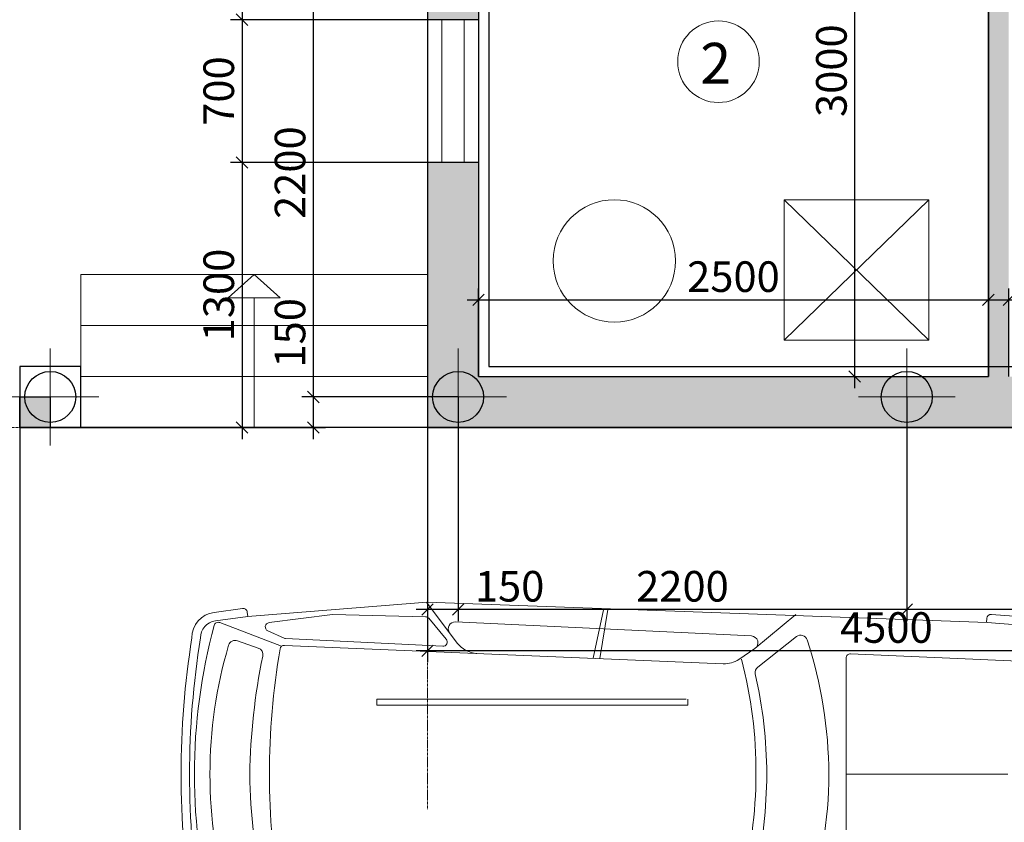
# Model space of a CAD drawing. Extents: x 409840 to 923240, y -456054 to -168812.
# Drawn here: x 487555 to 492383, y -234982 to -231047 of the extents above; entities that cross this region are included whole.
import ezdxf

# ---------------------------------------------------------------- set-up
doc = ezdxf.new("R2010")
doc.units = 0
doc.header["$MEASUREMENT"] = 0
doc.linetypes.add('CENTER', pattern=[2, 1.25, -0.25, 0.25, -0.25])
doc.layers.get('0').update_dxf_attribs({"lineweight": 15})
doc.layers.get('DEFPOINTS').update_dxf_attribs({"color": 1, "lineweight": 30})
for name, color, linetype, lineweight in [('FURNITURE___EQUIPMENT', 7, 'Continuous', 9), ('заливка', 250, 'Continuous', 9), ('Лестница', 7, 'Continuous', 9), ('мебель', 7, 'Continuous', 15), ('ОКНА', 7, 'Continuous', 20), ('оси', 7, 'CENTER', 9), ('РАЗМЕРЫ', 7, 'Continuous', 9), ('СТЕНЫ', 7, 'Continuous', 30), ('фундам', 7, 'Continuous', 30), ('Экспликация', 1, 'Continuous', 9)]:
    doc.layers.add(name, color=color, linetype=linetype, lineweight=lineweight)
doc.styles.add('ST1', font='arial.ttf')
doc.styles.add('STANDART', font='arial.ttf')
doc.dimstyles.new('STYLE1', dxfattribs={"dimscale": 0.75, "dimtxt": 200, "dimasz": 75, "dimexe": 75, "dimexo": 0, "dimgap": 50, "dimtad": 1, "dimdec": 0, "dimrnd": 5, "dimzin": 1, "dimdsep": 46, "dimtxsty": 'ST1', "dimblk1": 'OBLIQUE', "dimblk2": 'OBLIQUE', "dimsah": 1, "dimcen": 0, "dimdle": 75, "dimadec": 0, "dimazin": 0, "dimtm": 1e-09, "dimtfac": 1, "dimtdec": 0, "dimtix": 1, "dimtofl": 0, "dimtmove": 2, "dimatfit": 3, "dimldrblk": 'OBLIQUE', "dimfxl": 1, "dimtolj": 1, "dimtzin": 1, "dimarcsym": 0})

# ---------------------------------------------------------------- blocks, each defined once
blk = doc.blocks.new('_OBLIQUE')
at = {"color": 0, "linetype": 'ByBlock'}
blk.add_line((-0.5, -0.5), (0.5, 0.5), dxfattribs=at)
blk = doc.blocks.new('*D19')
at = {"layer": 'DEFPOINTS', "color": 0, "transparency": 16777216}
for p in [(489804.9, -229796.7), (491649.3, -229796.7), (489804.9, -232796.7)]:
    blk.add_point(p, dxfattribs=at)
at = {"layer": 'СТЕНЫ', "color": 0, "lineweight": -2, "transparency": 16777216}
for p, q in [((491649.3, -232853), (491649.3, -229740.5)), ((489804.9, -229796.7), (491705.6, -229796.7)), ((489804.9, -232796.7), (491705.6, -232796.7))]:
    blk.add_line(p, q, dxfattribs=at)
at = {"layer": 'СТЕНЫ', "color": 0, "lineweight": -2, "transparency": 16777216, "xscale": 56.25, "yscale": 56.25, "zscale": 56.25}
for p, rotation in [((491649.3, -229796.7), 90), ((491649.3, -232796.7), 270)]:
    blk.add_blockref('_OBLIQUE', p, dxfattribs=dict(at, rotation=rotation))
at = {"layer": 'СТЕНЫ', "color": 0, "lineweight": 0, "transparency": 16777216, "insert": (491535.2, -231296.7), "char_height": 150, "attachment_point": 5, "rotation": 90, "style": 'ST1'}
blk.add_mtext('\\A1;3000', dxfattribs=at)
blk = doc.blocks.new('*D22')
at = {"layer": 'DEFPOINTS', "color": 0, "transparency": 16777216}
for p in [(492304.9, -232420.8), (489804.9, -232796.7), (492304.9, -232796.7)]:
    blk.add_point(p, dxfattribs=at)
at = {"layer": 'СТЕНЫ', "color": 0, "lineweight": -2, "transparency": 16777216}
for p, q in [((489804.9, -232796.7), (489804.9, -232364.5)), ((492304.9, -232796.7), (492304.9, -232364.5)), ((489748.7, -232420.8), (492361.2, -232420.8))]:
    blk.add_line(p, q, dxfattribs=at)
at = {"layer": 'СТЕНЫ', "color": 0, "lineweight": -2, "transparency": 16777216, "xscale": 56.25, "yscale": 56.25, "zscale": 56.25, "rotation": 180}
blk.add_blockref('_OBLIQUE', (489804.9, -232420.8), dxfattribs=at)
at = {"layer": 'СТЕНЫ', "color": 0, "lineweight": -2, "transparency": 16777216, "xscale": 56.25, "yscale": 56.25, "zscale": 56.25}
blk.add_blockref('_OBLIQUE', (492304.9, -232420.8), dxfattribs=at)
at = {"layer": 'СТЕНЫ', "color": 0, "lineweight": 0, "transparency": 16777216, "insert": (491054.9, -232306.7), "char_height": 150, "attachment_point": 5, "style": 'ST1'}
blk.add_mtext('\\A1;2500', dxfattribs=at)
blk = doc.blocks.new('*D23')
at = {"layer": 'DEFPOINTS', "color": 0, "transparency": 16777216}
for p in [(496554.9, -232420.8), (492404.9, -232796.7), (496554.9, -232796.7)]:
    blk.add_point(p, dxfattribs=at)
at = {"layer": 'СТЕНЫ', "color": 0, "lineweight": -2, "transparency": 16777216}
for p, q in [((492404.9, -232796.7), (492404.9, -232364.5)), ((496554.9, -232796.7), (496554.9, -232364.5)), ((492348.7, -232420.8), (496611.2, -232420.8))]:
    blk.add_line(p, q, dxfattribs=at)
at = {"layer": 'СТЕНЫ', "color": 0, "lineweight": -2, "transparency": 16777216, "xscale": 56.25, "yscale": 56.25, "zscale": 56.25, "rotation": 180}
blk.add_blockref('_OBLIQUE', (492404.9, -232420.8), dxfattribs=at)
at = {"layer": 'СТЕНЫ', "color": 0, "lineweight": -2, "transparency": 16777216, "xscale": 56.25, "yscale": 56.25, "zscale": 56.25}
blk.add_blockref('_OBLIQUE', (496554.9, -232420.8), dxfattribs=at)
at = {"layer": 'СТЕНЫ', "color": 0, "lineweight": 0, "transparency": 16777216, "insert": (494479.9, -232306.7), "char_height": 150, "attachment_point": 5, "style": 'ST1'}
blk.add_mtext('\\A1;4150', dxfattribs=at)
blk = doc.blocks.new('bdl-6-15')
at = {"layer": 'мебель', "linetype": 'Continuous'}
for p, q in [((-867.2, 4224), (-846.9, 4371.9)), ((-802.3, 4365.8), (-825.7, 4195.6)), ((-669.4, 4019.3), (-793.4, 4342.6)), ((669.4, 4019.3), (793.4, 4342.6)), ((802.3, 4365.8), (825.7, 4195.6)), ((867.2, 4224), (846.9, 4371.9)), ((-660.3, 4141.4), (-698.5, 4250)), ((660.3, 4141.4), (698.5, 4250)), ((-825.7, 4195.6), (-848, 4198.7)), ((825.7, 4195.6), (848, 4198.7)), ((-793.1, 4085.1), (-835.3, 3753.1)), ((-712.2, 4006.8), (-750.3, 4091.5)), ((712.2, 4006.8), (750.3, 4091.5)), ((793.1, 4085.1), (835.3, 3753.1)), ((-669.5, 3176.8), (-710.3, 3998.7)), ((-578.1, 1709.3), (-674.3, 4004.2)), ((578.1, 1709.3), (674.3, 4004.2)), ((669.5, 3176.8), (710.3, 3998.7)), ((-835.3, 3753.1), (-823.9, 3266.7)), ((835.3, 3753.1), (823.9, 3266.7)), ((-392.7, 1904.1), (-392.7, 3521.3)), ((-392.7, 3521.3), (-361.2, 3521.3)), ((-361.2, 3521.3), (-361.2, 1894.6)), ((392.7, 3521.3), (361.2, 3521.3)), ((361.2, 3521.3), (361.2, 1894.6)), ((392.7, 1904.1), (392.7, 3521.3)), ((-686.3, 3100.4), (-901, 3262.2)), ((-815.8, 3249.9), (-706.4, 3158.5)), ((686.3, 3100.4), (901, 3262.2)), ((815.9, 3249.9), (706.4, 3158.5)), ((-723.7, 1562.3), (-797.4, 3109.8)), ((723.7, 1562.3), (797.4, 3109.8)), ((-606.6, 2389.6), (-859.3, 2336.5)), ((606.6, 2389.6), (859.3, 2336.5)), ((-605.2, 2355.6), (-861.8, 2312.5)), ((605.2, 2355.6), (861.8, 2312.5)), ((-361.2, 1894.6), (-392.7, 1894.6)), ((361.2, 1894.6), (392.7, 1894.6)), ((-601.1, 1628.1), (-657.9, 1543.9)), ((601.1, 1628.1), (657.9, 1543.9)), ((-657.9, 1543.9), (-836, 1329.1)), ((-561.1, 1528.9), (-720, 1326.9)), ((561.1, 1528.9), (720, 1326.9)), ((657.9, 1543.9), (836, 1329.1)), ((-630.1, 1043.1), (-588, 88.7)), ((0, 1066.6), (-607.6, 1066.6)), ((0, 1066.6), (0, 220.3)), ((0, 1066.6), (0, 220.3)), ((0, 1066.6), (607.7, 1066.6)), ((630.1, 1043.1), (588, 88.7)), ((-815.8, 331.1), (-793.5, 332.8)), ((-793.2, 329.3), (-781.1, 174.3)), ((793.2, 329.3), (781.1, 174.3)), ((815.8, 331.1), (793.5, 332.8)), ((-827.2, 188.8), (-836.5, 306.9)), ((827.2, 188.8), (836.5, 306.9))]:
    blk.add_line(p, q, dxfattribs=at)
for points in [[(-825.7, 4195.6, 0), (-900.1, 3259.8, 0), (-793.2, 329.3, 0)], [(825.7, 4195.6, 0), (900.1, 3259.8, 0), (793.2, 329.3, 0)]]:
    blk.add_polyline3d(points, dxfattribs=at)
for centre, radius, start, end in [((0.2, 42.9), 4502.6, 90.0028, 99.1164), ((-0.2, 42.9), 4502.5, 80.8835, 89.9972), ((-713.2, 4353.6), 135, 89.9923, 172.1914), ((0.1, 44.6), 4456.4, 90.0013, 99.2102), ((-0.1, 44.6), 4456.4, 80.7898, 89.9987), ((713.2, 4353.6), 135, 7.8101, 90.0079), ((-713.2, 4353.6), 90, 89.9987, 172.1888), ((0, 1482), 2993.4, 89.9993, 105.0694), ((0, 1482), 2993.4, 74.9306, 90.0007), ((713.2, 4353.6), 90, 7.8134, 90.0016), ((-4.1, 2041.1), 2353.1, 89.9006, 106.561), ((4.1, 2041.1), 2353, 73.4389, 90.0995), ((-772.4, 4350.7), 22.5, 105.0423, 201.0069), ((772.4, 4350.7), 22.5, 339.0031, 74.9477), ((-664.5, 4262), 36, 106.5592, 199.5401), ((664.5, 4262), 36, 340.4657, 73.4388), ((-844.9, 4221), 22.5, 172.1782, 262.2144), ((844.9, 4221), 22.5, 277.7878, 7.7911), ((57.1, 791), 3395.2, 90.964, 101.4663), ((-57.1, 791.1), 3395.1, 78.5336, 89.0361), ((-626.4, 4153.4), 36, 199.5417, 283.7199), ((626.4, 4153.4), 36, 256.2825, 340.4233), ((-770.8, 4082.3), 22.5, 24.2004, 172.7663), ((0.1, 219.5), 3863.9, 90.002, 99.7721), ((-0.1, 219.5), 3863.8, 80.2278, 89.9981), ((770.8, 4082.3), 22.5, 7.2313, 155.8012), ((-651.8, 4005.1), 22.5, 99.805, 182.3494), ((651.8, 4005.1), 22.5, 357.6506, 80.195), ((-732.7, 3997.6), 22.4, 2.8391, 24.2162), ((732.6, 3997.6), 22.3, 155.732, 177.2128), ((-801.4, 3267.2), 22.5, 181.3556, 230.0824), ((801.4, 3267.2), 22.5, 309.9176, 358.6444), ((-761.4, 3111.5), 36, 53.2957, 182.7248), ((-692, 3175.7), 22.5, 230.0625, 2.8734), ((692, 3175.7), 22.5, 177.1266, 309.9375), ((761.4, 3111.5), 36, 357.2752, 126.7043), ((-767.1, 2992.2), 135, 2.4044, 53.2734), ((767.1, 2992.2), 135, 126.7276, 177.5929), ((-713.1, 1703.6), 135.1, 326.0082, 2.3893), ((713.1, 1703.6), 135.1, 177.6068, 213.9931), ((10.1, 3894.7), 2356.6, 254.9708, 284.5651), ((-687.7, 1564), 36, 182.6993, 326.0218), ((687.7, 1564), 36, 213.9782, 357.3007), ((-532.8, 1506.6), 36, 77.2069, 141.7912), ((9.9, 3892.9), 2411.2, 257.1875, 269.7644), ((-9.9, 3892.9), 2411.2, 270.2356, 282.8125), ((532.8, 1506.6), 36, 38.213, 102.7908), ((-691.7, 1304.6), 36, 141.8096, 252.0106), ((691.7, 1304.6), 36, 287.9936, 38.1898), ((17, 3488.8), 2332.3, 252.0232, 269.5823), ((-17, 3488.9), 2332.3, 270.4177, 287.9767), ((-607.7, 1044.1), 22.5, 89.9721, 182.5782), ((607.7, 1044.1), 22.5, 357.4218, 90.0279), ((-814, 308.6), 22.5, 94.5398, 184.4117), ((814, 308.6), 22.5, 355.5883, 85.4602), ((-692.6, 199.3), 135, 184.4764, 259.3316), ((-713.8, 179.6), 67.5, 184.4828, 259.1947), ((692.6, 199.3), 135, 280.6684, 355.5236), ((713.8, 179.6), 67.5, 280.8076, 355.5169), ((-3.8, 3901.7), 3856.7, 259.1999, 270.0561), ((3.8, 3901.7), 3856.7, 269.9439, 280.8001), ((-3.9, 3855.7), 3855.7, 259.3319, 270.0575), ((3.9, 3855.7), 3855.7, 269.9425, 280.6681)]:
    blk.add_arc(centre, radius, start, end, dxfattribs=at)
blk = doc.blocks.new('*D298')
at = {"layer": 'DEFPOINTS', "color": 0, "transparency": 16777216}
for p in [(489704.9, -230696.7), (488994.7, -232896.7), (489704.9, -232896.7)]:
    blk.add_point(p, dxfattribs=at)
at = {"layer": 'фундам', "color": 0, "lineweight": -2, "transparency": 16777216}
for p, q in [((488994.7, -230640.5), (488994.7, -232953)), ((489704.9, -230696.7), (488938.5, -230696.7)), ((489704.9, -232896.7), (488938.5, -232896.7))]:
    blk.add_line(p, q, dxfattribs=at)
at = {"layer": 'фундам', "color": 0, "lineweight": -2, "transparency": 16777216, "xscale": 56.25, "yscale": 56.25, "zscale": 56.25}
for p, rotation in [((488994.7, -230696.7), 90), ((488994.7, -232896.7), 270)]:
    blk.add_blockref('_OBLIQUE', p, dxfattribs=dict(at, rotation=rotation))
at = {"layer": 'фундам', "color": 0, "lineweight": 9, "transparency": 16777216, "insert": (488880.6, -231796.7), "char_height": 150, "attachment_point": 5, "rotation": 90, "style": 'ST1'}
blk.add_mtext('\\A1;2200', dxfattribs=at)
blk = doc.blocks.new('*D300')
at = {"layer": 'DEFPOINTS', "color": 0, "transparency": 16777216}
for p in [(489704.9, -232896.7), (488994.7, -233046.7), (489704.9, -233046.7)]:
    blk.add_point(p, dxfattribs=at)
at = {"layer": 'фундам', "color": 0, "lineweight": -2, "transparency": 16777216}
for p, q in [((488994.7, -232386.4), (488994.7, -232896.7)), ((488994.7, -232840.5), (488994.7, -233103)), ((489704.9, -232896.7), (488938.5, -232896.7)), ((489704.9, -233046.7), (488938.5, -233046.7))]:
    blk.add_line(p, q, dxfattribs=at)
at = {"layer": 'фундам', "color": 0, "lineweight": -2, "transparency": 16777216, "xscale": 56.25, "yscale": 56.25, "zscale": 56.25}
for p, rotation in [((488994.7, -232896.7), 90), ((488994.7, -233046.7), 270)]:
    blk.add_blockref('_OBLIQUE', p, dxfattribs=dict(at, rotation=rotation))
at = {"layer": 'фундам', "color": 0, "lineweight": 9, "transparency": 16777216, "insert": (488880.6, -232582.3), "char_height": 150, "attachment_point": 5, "rotation": 90, "style": 'ST1'}
blk.add_mtext('\\A1;150', dxfattribs=at)
blk = doc.blocks.new('*D313')
at = {"layer": 'DEFPOINTS', "color": 0, "transparency": 16777216}
for p in [(491904.9, -232896.7), (494204.9, -232896.7), (491904.9, -233939.1)]:
    blk.add_point(p, dxfattribs=at)
at = {"layer": 'фундам', "color": 0, "lineweight": -2, "transparency": 16777216}
for p, q in [((491904.9, -232896.7), (491904.9, -233995.4)), ((494204.9, -232896.7), (494204.9, -233995.4)), ((494261.2, -233939.1), (491848.7, -233939.1))]:
    blk.add_line(p, q, dxfattribs=at)
at = {"layer": 'фундам', "color": 0, "lineweight": -2, "transparency": 16777216, "xscale": 56.25, "yscale": 56.25, "zscale": 56.25, "rotation": 180}
blk.add_blockref('_OBLIQUE', (491904.9, -233939.1), dxfattribs=at)
at = {"layer": 'фундам', "color": 0, "lineweight": -2, "transparency": 16777216, "xscale": 56.25, "yscale": 56.25, "zscale": 56.25}
blk.add_blockref('_OBLIQUE', (494204.9, -233939.1), dxfattribs=at)
at = {"layer": 'фундам', "color": 0, "lineweight": 9, "transparency": 16777216, "insert": (493054.9, -233825), "char_height": 150, "attachment_point": 5, "style": 'ST1'}
blk.add_mtext('\\A1;2300', dxfattribs=at)
blk = doc.blocks.new('*D314')
at = {"layer": 'DEFPOINTS', "color": 0, "transparency": 16777216}
for p in [(489704.9, -232896.7), (491904.9, -232896.7), (489704.9, -233939.1)]:
    blk.add_point(p, dxfattribs=at)
at = {"layer": 'фундам', "color": 0, "lineweight": -2, "transparency": 16777216}
for p, q in [((489704.9, -232896.7), (489704.9, -233995.4)), ((491904.9, -232896.7), (491904.9, -233995.4)), ((491961.2, -233939.1), (489648.7, -233939.1))]:
    blk.add_line(p, q, dxfattribs=at)
at = {"layer": 'фундам', "color": 0, "lineweight": -2, "transparency": 16777216, "xscale": 56.25, "yscale": 56.25, "zscale": 56.25, "rotation": 180}
blk.add_blockref('_OBLIQUE', (489704.9, -233939.1), dxfattribs=at)
at = {"layer": 'фундам', "color": 0, "lineweight": -2, "transparency": 16777216, "xscale": 56.25, "yscale": 56.25, "zscale": 56.25}
blk.add_blockref('_OBLIQUE', (491904.9, -233939.1), dxfattribs=at)
at = {"layer": 'фундам', "color": 0, "lineweight": 9, "transparency": 16777216, "insert": (490804.9, -233825.1), "char_height": 150, "attachment_point": 5, "style": 'ST1'}
blk.add_mtext('\\A1;2200', dxfattribs=at)
blk = doc.blocks.new('*D315')
at = {"layer": 'DEFPOINTS', "color": 0, "transparency": 16777216}
for p in [(489554.9, -233046.7), (489704.9, -233046.7), (489554.9, -233939.1)]:
    blk.add_point(p, dxfattribs=at)
at = {"layer": 'фундам', "color": 0, "lineweight": -2, "transparency": 16777216}
for p, q in [((489554.9, -233046.7), (489554.9, -233995.4)), ((489704.9, -233046.7), (489704.9, -233995.4)), ((489761.2, -233939.1), (489498.7, -233939.1)), ((490153.2, -233939.1), (489704.9, -233939.1))]:
    blk.add_line(p, q, dxfattribs=at)
at = {"layer": 'фундам', "color": 0, "lineweight": -2, "transparency": 16777216, "xscale": 56.25, "yscale": 56.25, "zscale": 56.25, "rotation": 180}
blk.add_blockref('_OBLIQUE', (489554.9, -233939.1), dxfattribs=at)
at = {"layer": 'фундам', "color": 0, "lineweight": -2, "transparency": 16777216, "xscale": 56.25, "yscale": 56.25, "zscale": 56.25}
blk.add_blockref('_OBLIQUE', (489704.9, -233939.1), dxfattribs=at)
at = {"layer": 'фундам', "color": 0, "lineweight": 9, "transparency": 16777216, "insert": (489957.3, -233825.1), "char_height": 150, "attachment_point": 5, "style": 'ST1'}
blk.add_mtext('\\A1;150', dxfattribs=at)
blk = doc.blocks.new('*D372')
at = {"layer": 'DEFPOINTS', "color": 0, "transparency": 16777216}
for p in [(489554.9, -233046.7), (494054.7, -233046.7), (489554.9, -234141.3)]:
    blk.add_point(p, dxfattribs=at)
at = {"layer": 'РАЗМЕРЫ', "color": 0, "lineweight": -2, "transparency": 16777216}
for p, q in [((489554.9, -233046.7), (489554.9, -234197.6)), ((494054.7, -233046.7), (494054.7, -234197.6)), ((494110.9, -234141.3), (489498.7, -234141.3))]:
    blk.add_line(p, q, dxfattribs=at)
at = {"layer": 'РАЗМЕРЫ', "color": 0, "lineweight": -2, "transparency": 16777216, "xscale": 56.25, "yscale": 56.25, "zscale": 56.25, "rotation": 180}
blk.add_blockref('_OBLIQUE', (489554.9, -234141.3), dxfattribs=at)
at = {"layer": 'РАЗМЕРЫ', "color": 0, "lineweight": -2, "transparency": 16777216, "xscale": 56.25, "yscale": 56.25, "zscale": 56.25}
blk.add_blockref('_OBLIQUE', (494054.7, -234141.3), dxfattribs=at)
at = {"layer": 'РАЗМЕРЫ', "color": 0, "transparency": 16777216, "insert": (491804.8, -234027.3), "char_height": 150, "attachment_point": 5, "style": 'ST1'}
blk.add_mtext('\\A1;4500', dxfattribs=at)
blk = doc.blocks.new('*D387')
at = {"layer": 'DEFPOINTS', "color": 0, "transparency": 16777216}
for p in [(489554.9, -229496.7), (488645.1, -231046.7), (489554.9, -231046.7)]:
    blk.add_point(p, dxfattribs=at)
at = {"layer": 'РАЗМЕРЫ', "color": 0, "lineweight": -2, "transparency": 16777216}
for p, q in [((488645.1, -229440.5), (488645.1, -231103)), ((489554.9, -229496.7), (488588.9, -229496.7)), ((489554.9, -231046.7), (488588.9, -231046.7))]:
    blk.add_line(p, q, dxfattribs=at)
at = {"layer": 'РАЗМЕРЫ', "color": 0, "lineweight": -2, "transparency": 16777216, "xscale": 56.25, "yscale": 56.25, "zscale": 56.25}
for p, rotation in [((488645.1, -229496.7), 90), ((488645.1, -231046.7), 270)]:
    blk.add_blockref('_OBLIQUE', p, dxfattribs=dict(at, rotation=rotation))
at = {"layer": 'РАЗМЕРЫ', "color": 0, "transparency": 16777216, "insert": (488531, -230271.7), "char_height": 150, "attachment_point": 5, "rotation": 90, "style": 'ST1'}
blk.add_mtext('\\A1;1550', dxfattribs=at)
blk = doc.blocks.new('*D388')
at = {"layer": 'DEFPOINTS', "color": 0, "transparency": 16777216}
for p in [(489554.9, -231046.7), (488645.1, -231746.7), (489554.9, -231746.7)]:
    blk.add_point(p, dxfattribs=at)
at = {"layer": 'РАЗМЕРЫ', "color": 0, "lineweight": -2, "transparency": 16777216}
for p, q in [((488645.1, -230990.5), (488645.1, -231803)), ((489554.9, -231046.7), (488588.9, -231046.7)), ((489554.9, -231746.7), (488588.9, -231746.7))]:
    blk.add_line(p, q, dxfattribs=at)
at = {"layer": 'РАЗМЕРЫ', "color": 0, "lineweight": -2, "transparency": 16777216, "xscale": 56.25, "yscale": 56.25, "zscale": 56.25}
for p, rotation in [((488645.1, -231046.7), 90), ((488645.1, -231746.7), 270)]:
    blk.add_blockref('_OBLIQUE', p, dxfattribs=dict(at, rotation=rotation))
at = {"layer": 'РАЗМЕРЫ', "color": 0, "transparency": 16777216, "insert": (488531, -231396.7), "char_height": 150, "attachment_point": 5, "rotation": 90, "style": 'ST1'}
blk.add_mtext('\\A1;700', dxfattribs=at)
blk = doc.blocks.new('*D389')
at = {"layer": 'DEFPOINTS', "color": 0, "transparency": 16777216}
for p in [(489554.9, -231746.7), (488645.1, -233046.7), (489554.9, -233046.7)]:
    blk.add_point(p, dxfattribs=at)
at = {"layer": 'РАЗМЕРЫ', "color": 0, "lineweight": -2, "transparency": 16777216}
for p, q in [((488645.1, -231690.5), (488645.1, -233103)), ((489554.9, -231746.7), (488588.9, -231746.7)), ((489554.9, -233046.7), (488588.9, -233046.7))]:
    blk.add_line(p, q, dxfattribs=at)
at = {"layer": 'РАЗМЕРЫ', "color": 0, "lineweight": -2, "transparency": 16777216, "xscale": 56.25, "yscale": 56.25, "zscale": 56.25}
for p, rotation in [((488645.1, -231746.7), 90), ((488645.1, -233046.7), 270)]:
    blk.add_blockref('_OBLIQUE', p, dxfattribs=dict(at, rotation=rotation))
at = {"layer": 'РАЗМЕРЫ', "color": 0, "transparency": 16777216, "insert": (488531, -232396.7), "char_height": 150, "attachment_point": 5, "rotation": 90, "style": 'ST1'}
blk.add_mtext('\\A1;1300', dxfattribs=at)

msp = doc.modelspace()

# ---------------------------------------------------------------- hatches: boundary and pattern name
at = {"layer": 'заливка'}
h = msp.add_hatch(color=256, dxfattribs=at)
h.dxf.hatch_style = 1
h.paths.add_polyline_path([(491304.9, -229696.7), (489804.9, -229696.7), (489804.9, -229796.7), (491304.9, -229796.7)], flags=17)
h.paths.add_polyline_path([(491204.7, -224046.7), (490804.5, -224046.7), (489554.9, -224046.7), (489554.9, -225346.7), (489804.9, -225346.7), (489804.9, -224296.7), (491204.7, -224296.7)])
h.paths.add_polyline_path([(495034.9, -224046.7), (491904.7, -224046.7), (491904.7, -224296.7), (492304.9, -224296.7), (492304.9, -225997.2), (492404.9, -225997.2), (492404.9, -225896.7), (493342.9, -225896.7), (493342.9, -225796.7), (492404.9, -225796.7), (492404.9, -224296.7), (494705.3, -224296.7), (495034.9, -224296.7)])
h.paths.add_polyline_path([(499759.9, -224046.7), (496234.9, -224046.7), (496234.9, -224296.7), (499759.9, -224296.7)])
h.paths.add_polyline_path([(503554.9, -224046.7), (502399.9, -224046.7), (502399.9, -224296.7), (503304.9, -224296.7), (503304.9, -224806.7), (503554.9, -224806.7)])
h.paths.add_polyline_path([(503554.9, -227446.7), (503304.9, -227446.7), (503304.9, -228746.6), (503554.9, -228746.6), (503554.9, -228648.1)])
h.paths.add_polyline_path([(503554.9, -231386.6), (503304.9, -231386.6), (503304.9, -232796.7), (502054.7, -232796.7), (502054.7, -233046.7), (503554.9, -233046.7)])
h.paths.add_polyline_path([(500254.7, -232796.7), (496654.9, -232796.7), (496654.9, -229796.7), (496756.6, -229796.7), (496756.6, -229696.7), (496654.9, -229696.7), (496654.9, -229096.7), (496554.9, -229096.7), (496554.9, -229696.7), (494604.9, -229696.7), (494604.9, -229796.7), (496554.9, -229796.7), (496554.9, -232796.7), (495654.7, -232796.7), (495654.7, -233046.7), (500254.7, -233046.7)])
h.paths.add_polyline_path([(494054.7, -232796.7), (492404.9, -232796.7), (492404.9, -229196.7), (492505.6, -229196.7), (492505.6, -229096.7), (492404.9, -229096.7), (492404.9, -229046.7), (492404.9, -228596.7), (492304.9, -228596.7), (492304.9, -229696.7), (492204.9, -229696.7), (492204.9, -229796.7), (492304.9, -229796.7), (492304.9, -232796.7), (489804.9, -232796.7), (489804.9, -231746.7), (489554.9, -231746.7), (489554.9, -233046.7), (493354.9, -233046.7), (494054.7, -233046.7)])
h.paths.add_polyline_path([(489804.9, -229696.7), (489804.9, -229496.7), (489554.9, -229496.7), (489554.9, -230149.6), (489554.9, -231046.7), (489804.9, -231046.7)], flags=17)
h.paths.add_polyline_path([(489804.9, -228596.7), (489554.9, -228596.7), (489554.9, -228796.7), (489804.9, -228796.7)], flags=17)
h.paths.add_polyline_path([(489804.9, -226996.7), (492304.9, -226996.7), (492304.9, -227696.7), (492404.9, -227696.7), (492404.9, -226797.2), (492304.9, -226797.2), (492304.9, -226896.7), (489804.9, -226896.7), (489804.9, -226046.7), (489554.9, -226046.7), (489554.9, -227696.7), (489804.9, -227696.7)])
h.paths.add_polyline_path([(490854.5, -224296.7), (490754.9, -224296.7), (490754.9, -225246.9), (490854.5, -225246.9)], flags=17)
h.paths.add_polyline_path([(494604.9, -224296.7), (494504.9, -224296.7), (494504.9, -225796.7), (494142.9, -225796.7), (494142.9, -225896.7), (494504.9, -225896.7), (494504.9, -227196.7), (494604.9, -227196.7)])
h.paths.add_polyline_path([(494604.9, -229096.7), (493405.6, -229096.7), (493405.6, -229196.7), (494504.9, -229196.7), (494504.9, -229696.7), (494604.9, -229696.7)])
h.paths.add_polyline_path([(494604.9, -229696.7), (494504.9, -229696.7), (494504.9, -229796.7), (494604.9, -229796.7)])
h = msp.add_hatch(color=256, dxfattribs=at)
h.dxf.hatch_style = 1
h.paths.add_polyline_path([(487704.5, -232896.7), (487554.9, -232896.7), (487554.9, -233046.7), (487704.5, -233046.7)])

# ---------------------------------------------------------------- linework, layer by layer
at = {"layer": 'DEFPOINTS', "lineweight": 30}
msp.add_lwpolyline([(489804.9, -232796.7), (492304.9, -232796.7), (492304.9, -229796.7), (489804.9, -229796.7)], close=True, dxfattribs=at)
at = {"layer": 'Лестница', "linetype": 'Continuous', "ltscale": 0.5}
for p, q in [((487854.9, -232296.7), (489554.9, -232296.7)), ((487854.9, -233046.7), (487854.9, -232296.7)), ((488577, -232410.3), (488704.9, -232296.7)), ((488832.9, -232410.3), (488704.9, -232296.7)), ((488577, -232410.3), (488832.9, -232410.3)), ((488704.9, -233046.7), (488704.9, -232410.3)), ((487854.9, -232546.7), (489554.9, -232546.7)), ((487854.9, -232796.7), (489554.9, -232796.7)), ((487854.9, -233046.7), (490454.9, -233046.7))]:
    msp.add_line(p, q, dxfattribs=at)
at = {"layer": 'мебель'}
for p, q in [((492012.8, -232618.6), (491302.9, -231929.8)), ((491302.9, -232618.6), (492012.8, -231929.8))]:
    msp.add_line(p, q, dxfattribs=at)
msp.add_lwpolyline([(491302.9, -232618.6), (491302.9, -231929.8), (492012.8, -231929.8), (492012.8, -232618.6)], close=True, dxfattribs=at)
msp.add_circle((490470.8, -232229.6), 300, dxfattribs=at)
at = {"layer": 'ОКНА', "ltscale": 0.5}
for p, q in [((489554.9, -231046.7), (489554.9, -231746.7)), ((489624.9, -231046.7), (489624.9, -231746.7)), ((489734.9, -231046.7), (489734.9, -231746.7)), ((489804.9, -231046.7), (489804.9, -231746.7))]:
    msp.add_line(p, q, dxfattribs=at)
at = {"layer": 'оси', "ltscale": 10}
for p, q in [((489554.9, -220421.4), (489554.9, -234918.2)), ((486317.1, -233046.7), (507732.5, -233046.7))]:
    msp.add_line(p, q, dxfattribs=at)
at = {"layer": 'СТЕНЫ', "linetype": 'Continuous', "ltscale": 0.5}
for p, q in [((489804.9, -229696.7), (489804.9, -231046.7)), ((492304.9, -229796.7), (492304.9, -232796.7)), ((489804.9, -231046.7), (489554.9, -231046.7)), ((489804.9, -231046.7), (489554.9, -231046.7)), ((489554.9, -231746.7), (489554.9, -233046.7)), ((489554.9, -231746.7), (489554.9, -233046.7)), ((489804.9, -231746.7), (489554.9, -231746.7)), ((489804.9, -231746.7), (489554.9, -231746.7)), ((489804.9, -231746.7), (489804.9, -232796.7)), ((489804.9, -231746.7), (489804.9, -232796.7)), ((489804.9, -232796.7), (491054.9, -232796.7)), ((489804.9, -232796.7), (492304.9, -232796.7)), ((487554.9, -233046.7), (489054.9, -233046.7)), ((487554.9, -233046.7), (487554.9, -239046.7)), ((489554.9, -233046.7), (494054.7, -233046.7))]:
    msp.add_line(p, q, dxfattribs=at)
for points in [[(489554.9, -231746.7), (489554.9, -233046.7), (491054.9, -233046.7)], [(487554.9, -239046.7), (493354.9, -239046.7), (493354.9, -233046.7), (487554.9, -233046.7)]]:
    msp.add_lwpolyline(points, dxfattribs=at)
msp.add_lwpolyline([(487554.9, -232896.7), (487704.9, -232896.7), (487704.9, -233046.7), (487554.9, -233046.7)], close=True, dxfattribs=at)
at = {"layer": 'фундам', "color": 1, "lineweight": 0}
for p, q in [((487704.9, -232659.2), (487704.9, -233134.3)), ((489704.9, -233134.3), (489704.9, -232659.2)), ((491904.9, -233134.3), (491904.9, -232659.2)), ((487467.4, -232896.7), (487942.5, -232896.7)), ((489467.4, -232896.7), (489942.5, -232896.7)), ((491667.4, -232896.7), (492142.5, -232896.7))]:
    msp.add_line(p, q, dxfattribs=at)
at = {"layer": 'фундам', "color": 5, "lineweight": 30}
for points in [[(489554.9, -233046.7), (503554.9, -233046.7), (503554.9, -224046.7), (489554.9, -224046.7)], [(489854.9, -232746.7), (503254.9, -232746.7), (503254.9, -224346.7), (489854.9, -224346.7)], [(487554.9, -233046.7), (487854.9, -233046.7), (487854.9, -232746.7), (487554.9, -232746.7)]]:
    msp.add_lwpolyline(points, close=True, dxfattribs=at)
for centre in [(487704.9, -232896.7), (489704.9, -232896.7), (491904.9, -232896.7)]:
    msp.add_circle(centre, 125, dxfattribs=at)
at = {"layer": 'Экспликация'}
msp.add_circle((490981.5, -231252.9), 200, dxfattribs=at)

# ---------------------------------------------------------------- block references
at = {"layer": 'FURNITURE___EQUIPMENT', "color": 7, "ltscale": 10, "xscale": 0.9375000000000001, "yscale": 0.9375000000000001, "zscale": 0.9375000000000001, "rotation": 89.99984211039731}
msp.add_blockref('bdl-6-15', (492607.4, -234747), dxfattribs=at)

# ---------------------------------------------------------------- texts
at = {"layer": 'Экспликация', "insert": (490967.9, -231160.4), "char_height": 200, "width": 5799.062, "attachment_point": 2, "style": 'STANDART'}
msp.add_mtext('2', dxfattribs=at)

# ---------------------------------------------------------------- dimensions: what is measured, and where the dimension line sits
at = {"layer": 'РАЗМЕРЫ'}
for base, p1, p2, picture, middle in [((488645.1, -231046.7), (489554.9, -229496.7), (489554.9, -231046.7), '*D387', (488531, -230271.7)), ((488645.1, -231746.7), (489554.9, -231046.7), (489554.9, -231746.7), '*D388', (488531, -231396.7)), ((488645.1, -233046.7), (489554.9, -231746.7), (489554.9, -233046.7), '*D389', (488531, -232396.7))]:
    dim = msp.add_linear_dim(base=base, p1=p1, p2=p2, angle=270, dimstyle='STYLE1', dxfattribs=at)
    dim.commit()
    dim.dimension.update_dxf_attribs({"geometry": picture, "text_midpoint": middle})
dim = msp.add_linear_dim(base=(489554.9, -234141.3), p1=(494054.7, -233046.7), p2=(489554.9, -233046.7), dimstyle='STYLE1', dxfattribs=at)
dim.commit()
dim.dimension.update_dxf_attribs({"geometry": '*D372', "text_midpoint": (491804.8, -234027.3)})
at = {"layer": 'СТЕНЫ', "color": 5, "lineweight": 0}
dim = msp.add_linear_dim(base=(491649.3, -229796.7), p1=(489804.9, -232796.7), p2=(489804.9, -229796.7), angle=90, dimstyle='STYLE1', dxfattribs=at)
dim.commit()
dim.dimension.update_dxf_attribs({"geometry": '*D19', "text_midpoint": (491535.2, -231296.7)})
for base, p1, p2, picture, middle in [((492304.9, -232420.8), (489804.9, -232796.7), (492304.9, -232796.7), '*D22', (491054.9, -232306.7)), ((496554.9, -232420.8), (492404.9, -232796.7), (496554.9, -232796.7), '*D23', (494479.9, -232306.7))]:
    dim = msp.add_linear_dim(base=base, p1=p1, p2=p2, dimstyle='STYLE1', dxfattribs=at)
    dim.commit()
    dim.dimension.update_dxf_attribs({"geometry": picture, "text_midpoint": middle})
at = {"layer": 'фундам', "color": 7, "lineweight": 9}
dim = msp.add_linear_dim(base=(488994.7, -232896.7), p1=(489704.9, -230696.7), p2=(489704.9, -232896.7), angle=90, dimstyle='STYLE1', override={"dimtofl": 1, "dimtmove": 1}, dxfattribs=at)
dim.commit()
dim.dimension.update_dxf_attribs({"geometry": '*D298', "text_midpoint": (488880.6, -231796.7)})
dim = msp.add_linear_dim(base=(488994.7, -233046.7), p1=(489704.9, -232896.7), p2=(489704.9, -233046.7), angle=90, dimstyle='STYLE1', override={"dimtofl": 1, "dimtmove": 1}, dxfattribs=at)
dim.commit()
dim.dimension.update_dxf_attribs({"geometry": '*D300', "text_midpoint": (488994.7, -232582.3), "dimtype": 160})
for base, p1, p2, picture, middle in [((489704.9, -233939.1), (491904.9, -232896.7), (489704.9, -232896.7), '*D314', (490804.9, -233825.1)), ((491904.9, -233939.1), (494204.9, -232896.7), (491904.9, -232896.7), '*D313', (493054.9, -233825))]:
    dim = msp.add_linear_dim(base=base, p1=p1, p2=p2, dimstyle='STYLE1', override={"dimtofl": 1, "dimtmove": 1}, dxfattribs=at)
    dim.commit()
    dim.dimension.update_dxf_attribs({"geometry": picture, "text_midpoint": middle})
dim = msp.add_linear_dim(base=(489554.9, -233939.1), p1=(489704.9, -233046.7), p2=(489554.9, -233046.7), dimstyle='STYLE1', override={"dimtofl": 1, "dimtmove": 1}, dxfattribs=at)
dim.commit()
dim.dimension.update_dxf_attribs({"geometry": '*D315', "text_midpoint": (489957.3, -233825.1), "dimtype": 160})

doc.saveas('drawing.dxf')
